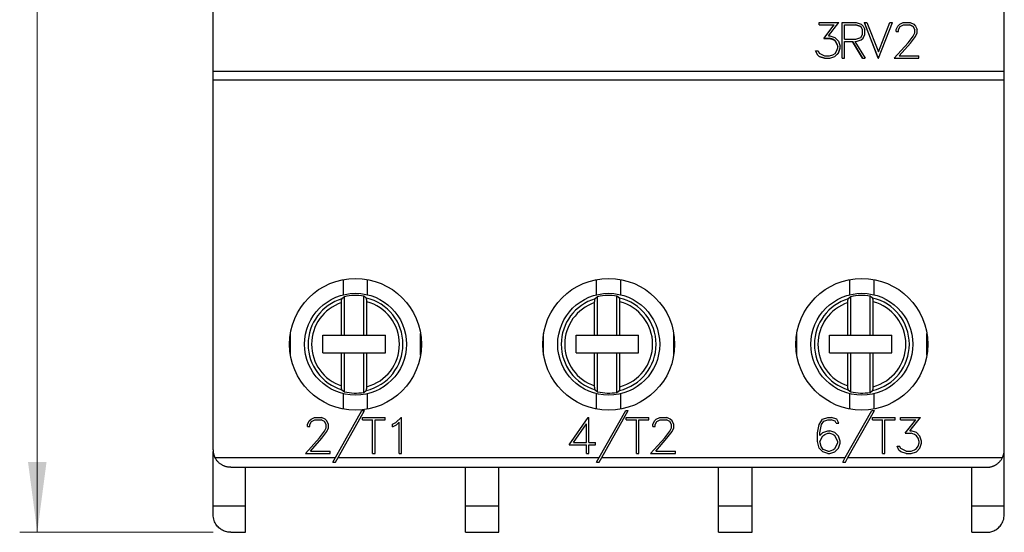
# Model space of a CAD drawing. Extents: x 0 to 420, y 0 to 594.
# Drawn here: x 108 to 164, y 268 to 297 of the extents above; entities that cross this region are included whole.
import ezdxf

# ---------------------------------------------------------------- set-up
doc = ezdxf.new("R2010")
doc.units = 0
doc.header["$LTSCALE"] = 10
doc.header["$MEASUREMENT"] = 0
doc.layers.add('10000_FRONT', color=7, linetype='CONTINUOUS')
doc.layers.add('10100_FRONT_DIM', color=7, linetype='CONTINUOUS')

msp = doc.modelspace()

# ---------------------------------------------------------------- linework, layer by layer
at = {"layer": '10000_FRONT', "color": 7, "linetype": 'CONTINUOUS', "lineweight": 25}
for p, q in [((119.049999, 272.700001), (119.049999, 360.299999)), ((164.049999, 272.700001), (164.049999, 348.549999)), ((153.516265, 297.005621), (154.647094, 297.005621)), ((153.516265, 296.869862), (153.516265, 297.005621)), ((153.516265, 296.877792), (154.377784, 296.877792)), ((153.516265, 296.869862), (154.377784, 296.869862)), ((153.782893, 296.108488), (154.377785, 296.869861)), ((154.044162, 296.247137), (154.647093, 297.005622)), ((154.044163, 296.255911), (154.64098, 297.005621)), ((154.377784, 296.869862), (154.377784, 296.877792)), ((154.827299, 297.005621), (155.61727, 297.005621)), ((154.827299, 294.971827), (154.827299, 297.005621)), ((154.964499, 296.877792), (155.61084, 296.877792)), ((154.964499, 296.869862), (154.964499, 296.877792)), ((154.964499, 296.869862), (155.61084, 296.869862)), ((154.964499, 296.055822), (154.964499, 296.869862)), ((155.610839, 296.869861), (155.885239, 296.776843)), ((155.885239, 296.784935), (155.61084, 296.877792)), ((155.61084, 296.869862), (155.61084, 296.877792)), ((155.617271, 297.005621), (155.912037, 296.907738)), ((155.912037, 296.907738), (156.016276, 296.808656)), ((156.016276, 296.808656), (156.113549, 296.610229)), ((156.087479, 297.005621), (156.230843, 297.005621)), ((156.087479, 297.005621), (156.873968, 294.971827)), ((156.873968, 294.980694), (156.090451, 297.005621)), ((156.230843, 297.00562), (156.888706, 295.334292)), ((156.888706, 295.334292), (157.547909, 297.005622)), ((156.903444, 294.971825), (157.689934, 297.005622)), ((156.903444, 294.980694), (157.686962, 297.005621)), ((157.547909, 297.005621), (157.689934, 297.005621)), ((157.901136, 296.611442), (157.998945, 296.810172)), ((157.998945, 296.810171), (158.100773, 296.90895)), ((158.100773, 296.908951), (158.30175, 297.005622)), ((158.131589, 296.77957), (158.312467, 296.86986)), ((158.13159, 296.787657), (158.312467, 296.877792)), ((158.30175, 297.005621), (158.697002, 297.005621)), ((158.312467, 296.877792), (158.684944, 296.877792)), ((158.312467, 296.869862), (158.312467, 296.877792)), ((158.312467, 296.869862), (158.684944, 296.869862)), ((158.867162, 296.787958), (158.684944, 296.877792)), ((158.684944, 296.869862), (158.684944, 296.877792)), ((158.684944, 296.869862), (158.867163, 296.779874)), ((158.697002, 297.005621), (158.896641, 296.907434)), ((158.896641, 296.907434), (158.998468, 296.80805)), ((158.998468, 296.80805), (159.097616, 296.60932)), ((154.044163, 296.247137), (154.044163, 296.255911)), ((154.044163, 296.247137), (154.117855, 296.247137)), ((154.117855, 296.247137), (154.41396, 296.149354)), ((155.976349, 296.608593), (155.885239, 296.784935)), ((155.885239, 296.776844), (155.885239, 296.784935)), ((155.88524, 296.776844), (155.976349, 296.600233)), ((155.88524, 296.148747), (155.976349, 296.32525)), ((155.976349, 296.325253), (155.976349, 296.608593)), ((156.016008, 296.125849), (156.113549, 296.323969)), ((156.016008, 296.116965), (156.113549, 296.315261)), ((156.113549, 296.31526), (156.113549, 296.610228)), ((157.901136, 296.48938), (157.901136, 296.611441)), ((157.901136, 296.497889), (158.040479, 296.497889)), ((157.901136, 296.48938), (158.040479, 296.48938)), ((158.040479, 296.609198), (158.13159, 296.787657)), ((158.040479, 296.600838), (158.131589, 296.779572)), ((158.040479, 296.48938), (158.040479, 296.609198)), ((158.13159, 296.77957), (158.13159, 296.787657)), ((158.864482, 296.23654), (158.956933, 296.422151)), ((158.956934, 296.609198), (158.867162, 296.787958)), ((158.867162, 296.779873), (158.867162, 296.787958)), ((158.867162, 296.779875), (158.956933, 296.600838)), ((158.956934, 296.42215), (158.956934, 296.609198)), ((158.998468, 296.222034), (159.097616, 296.416525)), ((158.998468, 296.213229), (159.097616, 296.407916)), ((159.097616, 296.407917), (159.097616, 296.60932)), ((153.782893, 296.108488), (154.112495, 296.108488)), ((153.78984, 296.11738), (154.112495, 296.11738)), ((154.296054, 296.055374), (154.112495, 296.11738)), ((154.112495, 296.108488), (154.112495, 296.11738)), ((154.112495, 296.108489), (154.296053, 296.046439)), ((154.296053, 296.046439), (154.424678, 295.962907)), ((154.424679, 295.971891), (154.296054, 296.055374)), ((154.296054, 296.046438), (154.296054, 296.055374)), ((154.41396, 296.149355), (154.614937, 295.951103)), ((154.510428, 295.843342), (154.424679, 295.971891)), ((154.424679, 295.962906), (154.424679, 295.971891)), ((154.424679, 295.962907), (154.510428, 295.834297)), ((154.573401, 295.661858), (154.510428, 295.843342)), ((154.510428, 295.834295), (154.510428, 295.843342)), ((154.510429, 295.834297), (154.573402, 295.652768)), ((154.614937, 295.951102), (154.712746, 295.658817)), ((154.964499, 296.055822), (155.61084, 296.055822)), ((154.964499, 295.929243), (155.407987, 295.929243)), ((154.964499, 294.971827), (154.964499, 295.929243)), ((154.964499, 295.920235), (155.407987, 295.920235)), ((155.982512, 294.980694), (155.407987, 295.929243)), ((155.407987, 295.920235), (155.407987, 295.929243)), ((155.407987, 295.920236), (155.982512, 294.971828)), ((155.556442, 295.929243), (155.616467, 295.929243)), ((155.556442, 295.920235), (155.556442, 295.929243)), ((155.556442, 295.920236), (156.130967, 294.971827)), ((155.556442, 295.920235), (155.616467, 295.920235)), ((155.61084, 296.055822), (155.88524, 296.148749)), ((155.616467, 295.929243), (155.911769, 296.026941)), ((155.616467, 295.920235), (155.911768, 296.017988)), ((155.616467, 295.920235), (155.616467, 295.929243)), ((155.911769, 296.026941), (156.016008, 296.125849)), ((155.911769, 296.017988), (156.016008, 296.116964)), ((155.911769, 296.017988), (155.911769, 296.026941)), ((156.016008, 296.116964), (156.016008, 296.125849)), ((157.77787, 294.971826), (158.579097, 295.860623)), ((158.068617, 295.116199), (158.707721, 295.839712)), ((158.068617, 295.107239), (158.707722, 295.830665)), ((158.579097, 295.860623), (158.864483, 296.23654)), ((158.707721, 295.839712), (158.998468, 296.222034)), ((158.707721, 295.830664), (158.998468, 296.213229)), ((158.707721, 295.830666), (158.707721, 295.839712)), ((158.998468, 296.21323), (158.998468, 296.222034)), ((153.311269, 295.391747), (153.455971, 295.391747)), ((153.311269, 295.391745), (153.423816, 295.168)), ((153.423815, 295.176998), (153.315834, 295.391747)), ((153.528323, 295.077183), (153.423815, 295.176998)), ((153.423815, 295.168001), (153.423815, 295.176998)), ((153.423815, 295.168001), (153.528323, 295.068245)), ((153.455971, 295.391746), (153.521624, 295.259304)), ((153.521624, 295.259306), (153.832468, 295.107239)), ((154.112496, 295.107239), (154.296054, 295.170722)), ((154.296054, 295.170722), (154.424679, 295.254166)), ((154.41396, 295.078392), (154.614937, 295.275301)), ((154.41396, 295.069454), (154.614937, 295.266259)), ((154.424679, 295.254165), (154.510428, 295.381161)), ((154.510428, 295.381161), (154.573401, 295.564137)), ((154.573401, 295.652767), (154.573401, 295.661858)), ((154.573401, 295.564137), (154.573401, 295.652767)), ((154.614936, 295.266259), (154.712745, 295.558389)), ((154.614937, 295.275301), (154.712745, 295.567488)), ((154.614937, 295.26626), (154.614937, 295.275301)), ((154.712745, 295.55839), (154.712745, 295.658817)), ((153.824428, 294.980694), (153.528323, 295.077183)), ((153.528323, 295.068245), (153.528323, 295.077183)), ((153.528323, 295.068245), (153.824428, 294.971827)), ((153.824428, 294.980694), (154.117855, 294.980694)), ((153.824428, 294.971827), (153.824428, 294.980694)), ((153.824428, 294.971827), (154.117855, 294.971827)), ((153.832468, 295.107239), (154.112495, 295.107239)), ((154.117854, 294.971827), (154.41396, 295.069454)), ((154.117855, 294.980694), (154.41396, 295.078392)), ((154.117855, 294.971827), (154.117855, 294.980694)), ((154.41396, 295.069454), (154.41396, 295.078392)), ((154.827299, 294.980694), (154.964499, 294.980694)), ((154.827299, 294.971827), (154.964499, 294.971827)), ((155.982512, 294.980694), (156.125596, 294.980694)), ((155.982512, 294.971827), (155.982512, 294.980694)), ((155.982512, 294.971827), (156.130967, 294.971827)), ((156.873968, 294.980694), (156.903444, 294.980694)), ((156.873968, 294.971827), (156.873968, 294.980694)), ((156.873968, 294.971827), (156.903444, 294.971827)), ((156.903444, 294.971827), (156.903444, 294.980694)), ((157.77787, 294.971827), (159.192745, 294.971827)), ((157.785864, 294.980694), (159.192745, 294.980694)), ((158.068617, 295.107239), (158.068617, 295.116199)), ((158.068617, 295.107239), (159.192745, 295.107239)), ((159.192745, 294.971827), (159.192745, 295.107239)), ((119.049999, 294.25), (164.049999, 294.25)), ((119.049999, 293.749916), (164.049999, 293.749916)), ((126.459742, 281.516655), (126.459742, 282.385925)), ((127.840256, 281.516655), (127.840256, 282.385925)), ((140.859743, 281.516655), (140.859743, 282.385925)), ((142.240255, 281.516655), (142.240255, 282.385925)), ((155.259742, 281.516655), (155.259742, 282.385925)), ((156.640256, 281.516655), (156.640256, 282.385925)), ((126.350621, 281.109306), (126.351075, 281.12302)), ((126.351075, 281.12302), (126.351639, 281.136318)), ((126.351639, 281.136318), (126.352301, 281.148911)), ((126.352301, 281.148911), (126.353084, 281.161018)), ((126.353084, 281.161018), (126.35402, 281.173252)), ((126.35402, 281.173252), (126.355085, 281.185379)), ((126.355085, 281.185379), (126.356257, 281.197144)), ((126.356257, 281.197144), (126.357512, 281.208302)), ((126.357512, 281.208302), (126.358826, 281.218601)), ((126.358826, 281.218601), (126.360211, 281.228043)), ((126.360211, 281.228043), (126.361748, 281.237209)), ((126.361748, 281.237209), (126.36341, 281.245968)), ((126.36341, 281.245968), (126.365156, 281.254131)), ((126.365156, 281.254131), (126.366951, 281.261509)), ((126.366951, 281.261509), (126.368755, 281.26791)), ((126.368755, 281.26791), (126.370578, 281.273296)), ((126.370578, 281.273296), (126.37253, 281.278004)), ((126.37253, 281.278004), (126.374575, 281.281986)), ((126.374575, 281.281986), (126.376664, 281.285152)), ((126.376664, 281.285152), (126.378747, 281.287411)), ((126.52, 281.403285), (126.378745, 281.287502)), ((126.519999, 279.215), (126.519999, 281.403286)), ((127.761254, 281.329899), (127.619998, 281.435645)), ((127.619999, 279.215), (127.619999, 281.435646)), ((127.763746, 281.32719), (127.761252, 281.329807)), ((127.766239, 281.323318), (127.763746, 281.32719)), ((127.768645, 281.318325), (127.766239, 281.323318)), ((127.770881, 281.312355), (127.768645, 281.318325)), ((127.773047, 281.305058), (127.770881, 281.312355)), ((127.775203, 281.296352), (127.773047, 281.305058)), ((127.777282, 281.286556), (127.775203, 281.296352)), ((127.77922, 281.275982), (127.777282, 281.286556)), ((127.780949, 281.26495), (127.77922, 281.275982)), ((127.782543, 281.252895), (127.780949, 281.26495)), ((127.78405, 281.239574), (127.782543, 281.252895)), ((127.78543, 281.225433), (127.78405, 281.239574)), ((127.786637, 281.210911), (127.78543, 281.225433)), ((127.787632, 281.196445), (127.786637, 281.210911)), ((127.788437, 281.181458), (127.787632, 281.196445)), ((127.789092, 281.16547), (127.788437, 281.181458)), ((127.789581, 281.149002), (127.789092, 281.16547)), ((127.789889, 281.132568), (127.789581, 281.149002)), ((127.789999, 281.116692), (127.789889, 281.132568)), ((140.750621, 281.109306), (140.751075, 281.12302)), ((140.751075, 281.12302), (140.751638, 281.136318)), ((140.751638, 281.136318), (140.752301, 281.148911)), ((140.752301, 281.148911), (140.753084, 281.161018)), ((140.753084, 281.161018), (140.75402, 281.173252)), ((140.75402, 281.173252), (140.755085, 281.185379)), ((140.755085, 281.185379), (140.756257, 281.197144)), ((140.756257, 281.197144), (140.757512, 281.208302)), ((140.757512, 281.208302), (140.758826, 281.218601)), ((140.758826, 281.218601), (140.760211, 281.228043)), ((140.760211, 281.228043), (140.761749, 281.237209)), ((140.761749, 281.237209), (140.76341, 281.245968)), ((140.76341, 281.245968), (140.765156, 281.254131)), ((140.765156, 281.254131), (140.76695, 281.261509)), ((140.76695, 281.261509), (140.768755, 281.26791)), ((140.768755, 281.26791), (140.770578, 281.273296)), ((140.770578, 281.273296), (140.77253, 281.278004)), ((140.77253, 281.278004), (140.774575, 281.281986)), ((140.774575, 281.281986), (140.776664, 281.285152)), ((140.776664, 281.285152), (140.778746, 281.287411)), ((140.92, 281.403285), (140.778745, 281.287502)), ((140.919999, 279.215), (140.919999, 281.403286)), ((142.161254, 281.329899), (142.019998, 281.435645)), ((142.019999, 279.215), (142.019999, 281.435646)), ((142.163746, 281.32719), (142.161252, 281.329807)), ((142.166238, 281.323318), (142.163746, 281.32719)), ((142.168645, 281.318325), (142.166238, 281.323318)), ((142.170882, 281.312355), (142.168645, 281.318325)), ((142.173047, 281.305058), (142.170882, 281.312355)), ((142.175203, 281.296352), (142.173047, 281.305058)), ((142.177283, 281.286556), (142.175203, 281.296352)), ((142.17922, 281.275982), (142.177283, 281.286556)), ((142.18095, 281.26495), (142.17922, 281.275982)), ((142.182543, 281.252895), (142.18095, 281.26495)), ((142.18405, 281.239574), (142.182543, 281.252895)), ((142.185429, 281.225433), (142.18405, 281.239574)), ((142.186638, 281.210911), (142.185429, 281.225433)), ((142.187631, 281.196445), (142.186638, 281.210911)), ((142.188436, 281.181458), (142.187631, 281.196445)), ((142.189092, 281.16547), (142.188436, 281.181458)), ((142.189581, 281.149002), (142.189092, 281.16547)), ((142.189889, 281.132568), (142.189581, 281.149002)), ((142.189999, 281.116692), (142.189889, 281.132568)), ((155.150621, 281.109306), (155.151075, 281.12302)), ((155.151075, 281.12302), (155.151638, 281.136318)), ((155.151638, 281.136318), (155.152302, 281.148911)), ((155.152302, 281.148911), (155.153085, 281.161018)), ((155.153085, 281.161018), (155.15402, 281.173252)), ((155.15402, 281.173252), (155.155085, 281.185379)), ((155.155085, 281.185379), (155.156257, 281.197144)), ((155.156257, 281.197144), (155.157512, 281.208302)), ((155.157512, 281.208302), (155.158826, 281.218601)), ((155.158826, 281.218601), (155.160211, 281.228043)), ((155.160211, 281.228043), (155.161749, 281.237209)), ((155.161749, 281.237209), (155.16341, 281.245968)), ((155.16341, 281.245968), (155.165156, 281.254131)), ((155.165156, 281.254131), (155.16695, 281.261509)), ((155.16695, 281.261509), (155.168755, 281.26791)), ((155.168755, 281.26791), (155.170578, 281.273296)), ((155.170578, 281.273296), (155.17253, 281.278004)), ((155.17253, 281.278004), (155.174575, 281.281986)), ((155.174575, 281.281986), (155.176664, 281.285152)), ((155.176664, 281.285152), (155.178746, 281.287411)), ((155.32, 281.403285), (155.178744, 281.287502)), ((155.319999, 279.215), (155.319999, 281.403286)), ((156.561254, 281.329899), (156.419998, 281.435645)), ((156.419999, 279.215), (156.419999, 281.435646)), ((156.563746, 281.32719), (156.561251, 281.329807)), ((156.566238, 281.323318), (156.563746, 281.32719)), ((156.568644, 281.318325), (156.566238, 281.323318)), ((156.570882, 281.312355), (156.568644, 281.318325)), ((156.573047, 281.305058), (156.570882, 281.312355)), ((156.575203, 281.296352), (156.573047, 281.305058)), ((156.577283, 281.286556), (156.575203, 281.296352)), ((156.579221, 281.275982), (156.577283, 281.286556)), ((156.58095, 281.26495), (156.579221, 281.275982)), ((156.582542, 281.252895), (156.58095, 281.26495)), ((156.58405, 281.239574), (156.582542, 281.252895)), ((156.58543, 281.225433), (156.58405, 281.239574)), ((156.586637, 281.210911), (156.58543, 281.225433)), ((156.587631, 281.196445), (156.586637, 281.210911)), ((156.588436, 281.181458), (156.587631, 281.196445)), ((156.589092, 281.16547), (156.588436, 281.181458)), ((156.589581, 281.149002), (156.589092, 281.16547)), ((156.589889, 281.132568), (156.589581, 281.149002)), ((156.589999, 281.116692), (156.589889, 281.132568)), ((126.349999, 281.068542), (126.350074, 281.081779)), ((126.349999, 279.215), (126.349999, 281.068542)), ((126.350074, 281.081779), (126.350284, 281.095463)), ((126.350284, 281.095463), (126.350621, 281.109306)), ((127.789999, 279.215), (127.789999, 281.116692)), ((140.749999, 281.068542), (140.750074, 281.081779)), ((140.749999, 279.215), (140.749999, 281.068542)), ((140.750074, 281.081779), (140.750284, 281.095463)), ((140.750284, 281.095463), (140.750621, 281.109306)), ((142.189999, 279.215), (142.189999, 281.116692)), ((155.149999, 281.068542), (155.150074, 281.081779)), ((155.149999, 279.215), (155.149999, 281.068542)), ((155.150074, 281.081779), (155.150285, 281.095463)), ((155.150285, 281.095463), (155.150621, 281.109306)), ((156.589999, 279.215), (156.589999, 281.116692)), ((123.449999, 278.089672), (123.449999, 279.310329)), ((125.299999, 279.215), (128.849999, 279.215)), ((125.299999, 278.215), (125.299999, 279.215)), ((128.849999, 278.215), (128.849999, 279.215)), ((130.849999, 278.089672), (130.849999, 279.310329)), ((137.849999, 278.089672), (137.849999, 279.310329)), ((139.699999, 279.215), (140.749999, 279.215)), ((139.699999, 278.215), (139.699999, 279.215)), ((140.749999, 279.215), (140.919999, 279.215)), ((140.919999, 279.215), (142.019999, 279.215)), ((142.019999, 279.215), (142.189999, 279.215)), ((142.189999, 279.215), (143.249999, 279.215)), ((143.249999, 278.215), (143.249999, 279.215)), ((145.249999, 278.089672), (145.249999, 279.310329)), ((152.249999, 278.089672), (152.249999, 279.310329)), ((154.099999, 279.215), (155.149999, 279.215)), ((154.099999, 278.215), (154.099999, 279.215)), ((155.149999, 279.215), (155.319999, 279.215)), ((155.319999, 279.215), (156.419999, 279.215)), ((156.419999, 279.215), (156.589999, 279.215)), ((156.589999, 279.215), (157.649999, 279.215)), ((157.649999, 278.215), (157.649999, 279.215)), ((159.649999, 278.089672), (159.649999, 279.310329)), ((125.299999, 278.215), (128.849999, 278.215)), ((126.349999, 276.331455), (126.349999, 278.215)), ((126.519999, 275.996716), (126.519999, 278.215)), ((127.619999, 275.964355), (127.619999, 278.215)), ((127.789999, 276.28331), (127.789999, 278.215)), ((139.699999, 278.215), (140.749999, 278.215)), ((140.749999, 278.215), (140.919999, 278.215)), ((140.749999, 276.331455), (140.749999, 278.215)), ((140.919999, 278.215), (142.019999, 278.215)), ((140.919999, 275.996716), (140.919999, 278.215)), ((142.019999, 278.215), (142.189999, 278.215)), ((142.019999, 275.964355), (142.019999, 278.215)), ((142.189999, 278.215), (143.249999, 278.215)), ((142.189999, 276.28331), (142.189999, 278.215)), ((154.099999, 278.215), (155.149999, 278.215)), ((155.149999, 278.215), (155.319999, 278.215)), ((155.149999, 276.331455), (155.149999, 278.215)), ((155.319999, 278.215), (156.419999, 278.215)), ((155.319999, 275.996716), (155.319999, 278.215)), ((156.419999, 278.215), (156.589999, 278.215)), ((156.419999, 275.964355), (156.419999, 278.215)), ((156.589999, 278.215), (157.649999, 278.215)), ((156.589999, 276.28331), (156.589999, 278.215)), ((126.350107, 276.315369), (126.349999, 276.331455)), ((126.350411, 276.29871), (126.350107, 276.315369)), ((126.350895, 276.281998), (126.350411, 276.29871)), ((126.351542, 276.265743), (126.350895, 276.281998)), ((126.352339, 276.25045), (126.351542, 276.265743)), ((126.353316, 276.235767), (126.352339, 276.25045)), ((126.35451, 276.220974), (126.353316, 276.235767)), ((126.355878, 276.206516), (126.35451, 276.220974)), ((126.357377, 276.192837), (126.355878, 276.206516)), ((126.358967, 276.180374), (126.357377, 276.192837)), ((126.360681, 276.169029), (126.358967, 276.180374)), ((126.36261, 276.158119), (126.360681, 276.169029)), ((126.364691, 276.147949), (126.36261, 276.158119)), ((126.366855, 276.138859), (126.364691, 276.147949)), ((126.369038, 276.13118), (126.366855, 276.138859)), ((126.371283, 276.124889), (126.369038, 276.13118)), ((126.373706, 276.119595), (126.371283, 276.124889)), ((126.376222, 276.115444), (126.373706, 276.119595)), ((126.378747, 276.112591), (126.376222, 276.115444)), ((126.378744, 276.112499), (126.519999, 275.996716)), ((127.767405, 276.078941), (127.769347, 276.083393)), ((127.769347, 276.083393), (127.771163, 276.088505)), ((127.771163, 276.088505), (127.772953, 276.094593)), ((127.772953, 276.094593), (127.774739, 276.10165)), ((127.774739, 276.10165), (127.776482, 276.109501)), ((127.776482, 276.109501), (127.778147, 276.117966)), ((127.778147, 276.117966), (127.779694, 276.126862)), ((127.779694, 276.126862), (127.78109, 276.136036)), ((127.78109, 276.136036), (127.782407, 276.146)), ((127.782407, 276.146), (127.783667, 276.156853)), ((127.783667, 276.156853), (127.784848, 276.168346)), ((127.784848, 276.168346), (127.785925, 276.180229)), ((127.785925, 276.180229), (127.786874, 276.192253)), ((127.786874, 276.192253), (127.787669, 276.204178)), ((127.787669, 276.204178), (127.788339, 276.216518)), ((127.788339, 276.216518), (127.788909, 276.229588)), ((127.788909, 276.229588), (127.789369, 276.243095)), ((127.789369, 276.243095), (127.78971, 276.256744)), ((127.78971, 276.256744), (127.789923, 276.270248)), ((127.789923, 276.270248), (127.789999, 276.28331)), ((140.750107, 276.315369), (140.749999, 276.331455)), ((140.750411, 276.29871), (140.750107, 276.315369)), ((140.750895, 276.281998), (140.750411, 276.29871)), ((140.751542, 276.265743), (140.750895, 276.281998)), ((140.752339, 276.25045), (140.751542, 276.265743)), ((140.753316, 276.235767), (140.752339, 276.25045)), ((140.75451, 276.220974), (140.753316, 276.235767)), ((140.755877, 276.206516), (140.75451, 276.220974)), ((140.757377, 276.192837), (140.755877, 276.206516)), ((140.758967, 276.180374), (140.757377, 276.192837)), ((140.760681, 276.169029), (140.758967, 276.180374)), ((140.76261, 276.158119), (140.760681, 276.169029)), ((140.76469, 276.147949), (140.76261, 276.158119)), ((140.766855, 276.138859), (140.76469, 276.147949)), ((140.769038, 276.13118), (140.766855, 276.138859)), ((140.771283, 276.124889), (140.769038, 276.13118)), ((140.773706, 276.119595), (140.771283, 276.124889)), ((140.776223, 276.115444), (140.773706, 276.119595)), ((140.778746, 276.112591), (140.776223, 276.115444)), ((140.778744, 276.112499), (140.919999, 275.996716)), ((142.167405, 276.078941), (142.169347, 276.083393)), ((142.169347, 276.083393), (142.171162, 276.088505)), ((142.171162, 276.088505), (142.172953, 276.094593)), ((142.172953, 276.094593), (142.174739, 276.10165)), ((142.174739, 276.10165), (142.176482, 276.109501)), ((142.176482, 276.109501), (142.178147, 276.117966)), ((142.178147, 276.117966), (142.179694, 276.126862)), ((142.179694, 276.126862), (142.181091, 276.136036)), ((142.181091, 276.136036), (142.182407, 276.146)), ((142.182407, 276.146), (142.183667, 276.156853)), ((142.183667, 276.156853), (142.184848, 276.168346)), ((142.184848, 276.168346), (142.185925, 276.180229)), ((142.185925, 276.180229), (142.186873, 276.192253)), ((142.186873, 276.192253), (142.187669, 276.204178)), ((142.187669, 276.204178), (142.188339, 276.216518)), ((142.188339, 276.216518), (142.188909, 276.229588)), ((142.188909, 276.229588), (142.189369, 276.243095)), ((142.189369, 276.243095), (142.18971, 276.256744)), ((142.18971, 276.256744), (142.189923, 276.270248)), ((142.189923, 276.270248), (142.189999, 276.28331)), ((155.150107, 276.315369), (155.149999, 276.331455)), ((155.150411, 276.29871), (155.150107, 276.315369)), ((155.150895, 276.281998), (155.150411, 276.29871)), ((155.151542, 276.265743), (155.150895, 276.281998)), ((155.152339, 276.25045), (155.151542, 276.265743)), ((155.153316, 276.235767), (155.152339, 276.25045)), ((155.154509, 276.220974), (155.153316, 276.235767)), ((155.155877, 276.206516), (155.154509, 276.220974)), ((155.157377, 276.192837), (155.155877, 276.206516)), ((155.158967, 276.180374), (155.157377, 276.192837)), ((155.160681, 276.169029), (155.158967, 276.180374)), ((155.16261, 276.158119), (155.160681, 276.169029)), ((155.164691, 276.147949), (155.16261, 276.158119)), ((155.166856, 276.138859), (155.164691, 276.147949)), ((155.169039, 276.13118), (155.166856, 276.138859)), ((155.171283, 276.124889), (155.169039, 276.13118)), ((155.173706, 276.119595), (155.171283, 276.124889)), ((155.176223, 276.115444), (155.173706, 276.119595)), ((155.178746, 276.112591), (155.176223, 276.115444)), ((155.178743, 276.112499), (155.319999, 275.996715)), ((156.567405, 276.078941), (156.569347, 276.083393)), ((156.569347, 276.083393), (156.571162, 276.088505)), ((156.571162, 276.088505), (156.572953, 276.094593)), ((156.572953, 276.094593), (156.574738, 276.10165)), ((156.574738, 276.10165), (156.576483, 276.109501)), ((156.576483, 276.109501), (156.578147, 276.117966)), ((156.578147, 276.117966), (156.579694, 276.126862)), ((156.579694, 276.126862), (156.581091, 276.136036)), ((156.581091, 276.136036), (156.582407, 276.146)), ((156.582407, 276.146), (156.583668, 276.156853)), ((156.583668, 276.156853), (156.584848, 276.168346)), ((156.584848, 276.168346), (156.585925, 276.180229)), ((156.585925, 276.180229), (156.586873, 276.192253)), ((156.586873, 276.192253), (156.587669, 276.204178)), ((156.587669, 276.204178), (156.58834, 276.216518)), ((156.58834, 276.216518), (156.588909, 276.229588)), ((156.588909, 276.229588), (156.589369, 276.243095)), ((156.589369, 276.243095), (156.58971, 276.256744)), ((156.58971, 276.256744), (156.589923, 276.270248)), ((156.589923, 276.270248), (156.589999, 276.28331)), ((126.459742, 275.014076), (126.459742, 275.883347)), ((127.619999, 275.964355), (127.761255, 276.070102)), ((127.761252, 276.070194), (127.76331, 276.072258)), ((127.76331, 276.072258), (127.765377, 276.075203)), ((127.765377, 276.075203), (127.767405, 276.078941)), ((127.840256, 275.014076), (127.840256, 275.883347)), ((140.859743, 275.014076), (140.859743, 275.883347)), ((142.019999, 275.964356), (142.161255, 276.070102)), ((142.161252, 276.070194), (142.16331, 276.072258)), ((142.16331, 276.072258), (142.165377, 276.075203)), ((142.165377, 276.075203), (142.167405, 276.078941)), ((142.240255, 275.014076), (142.240255, 275.883347)), ((155.259742, 275.014076), (155.259742, 275.883347)), ((156.419999, 275.964356), (156.561255, 276.070102)), ((156.561251, 276.070194), (156.56331, 276.072258)), ((156.56331, 276.072258), (156.565377, 276.075203)), ((156.565377, 276.075203), (156.567405, 276.078941)), ((156.640256, 275.014076), (156.640256, 275.883347)), ((124.518944, 274.344669), (124.620773, 274.444508)), ((124.620773, 274.444508), (124.821748, 274.542198)), ((124.651588, 274.313736), (124.832468, 274.404999)), ((124.821748, 274.542198), (125.217003, 274.542198)), ((124.832468, 274.404999), (125.204944, 274.404999)), ((125.387163, 274.314045), (125.204944, 274.404999)), ((125.416639, 274.442974), (125.217003, 274.542198)), ((125.518469, 274.342525), (125.416639, 274.442974)), ((126.006555, 272.25), (127.517175, 274.9342)), ((126.155092, 272.25), (127.664558, 274.9342)), ((127.517175, 274.9342), (127.664558, 274.9342)), ((127.549266, 274.542198), (128.838732, 274.542198)), ((127.549266, 274.404999), (127.549266, 274.542198)), ((127.549266, 274.404999), (128.125399, 274.404999)), ((128.125399, 272.4842), (128.125399, 274.404999)), ((128.262599, 274.404999), (128.838732, 274.404999)), ((128.262599, 272.4842), (128.262599, 274.404999)), ((128.838732, 274.404999), (128.838732, 274.542198)), ((129.44649, 274.251877), (129.738309, 274.542198)), ((129.738309, 274.542198), (129.767249, 274.542198)), ((129.767249, 272.4842), (129.767249, 274.542198)), ((139.300014, 272.974201), (140.389039, 274.542198)), ((140.389039, 274.542198), (140.421999, 274.542198)), ((140.421999, 273.111401), (140.421999, 274.542198)), ((141.006555, 272.25), (142.517175, 274.9342)), ((141.155092, 272.25), (142.664558, 274.9342)), ((142.517175, 274.9342), (142.664558, 274.9342)), ((142.549266, 274.542198), (143.838732, 274.542198)), ((142.549266, 274.404999), (142.549266, 274.542198)), ((142.549266, 274.404999), (143.125399, 274.404999)), ((143.125399, 272.4842), (143.125399, 274.404999)), ((143.262599, 274.404999), (143.838732, 274.404999)), ((143.262599, 272.4842), (143.262599, 274.404999)), ((143.838732, 274.404999), (143.838732, 274.542198)), ((144.155744, 274.344669), (144.257573, 274.444508)), ((144.257573, 274.444508), (144.458549, 274.542198)), ((144.288389, 274.313736), (144.469268, 274.404999)), ((144.458549, 274.542198), (144.853803, 274.542198)), ((144.469268, 274.404999), (144.841744, 274.404999)), ((145.023963, 274.314045), (144.841744, 274.404999)), ((145.05344, 274.442974), (144.853803, 274.542198)), ((145.155268, 274.342525), (145.05344, 274.442974)), ((153.516265, 274.144688), (153.717241, 274.443283)), ((153.717241, 274.443283), (154.016026, 274.542198)), ((153.785573, 274.32262), (154.021386, 274.403164)), ((154.016026, 274.542198), (154.214323, 274.542198)), ((154.021386, 274.403164), (154.207624, 274.403164)), ((154.424679, 274.328133), (154.207624, 274.403164)), ((154.515788, 274.443283), (154.214323, 274.542198)), ((154.631015, 274.210224), (154.515788, 274.443283)), ((155.006555, 272.25), (156.517175, 274.9342)), ((155.155092, 272.25), (156.664558, 274.9342)), ((156.517175, 274.9342), (156.664558, 274.9342)), ((156.549266, 274.542198), (157.838732, 274.542198)), ((156.549266, 274.404999), (156.549266, 274.542198)), ((156.549266, 274.404999), (157.125399, 274.404999)), ((157.125399, 272.4842), (157.125399, 274.404999)), ((157.262599, 274.404999), (157.838732, 274.404999)), ((157.262599, 272.4842), (157.262599, 274.404999)), ((157.838732, 274.404999), (157.838732, 274.542198)), ((158.153064, 274.542198), (159.283893, 274.542198)), ((158.153064, 274.404999), (158.153064, 274.542198)), ((158.153064, 274.404999), (159.014583, 274.404999)), ((158.419693, 273.635086), (159.014583, 274.404999)), ((158.680963, 273.775349), (159.283893, 274.542198)), ((124.421135, 274.143768), (124.518944, 274.344669)), ((124.421135, 274.020351), (124.421135, 274.143768)), ((124.421135, 274.020351), (124.56048, 274.020351)), ((124.56048, 274.133049), (124.651588, 274.313736)), ((124.56048, 274.020351), (124.56048, 274.133049)), ((125.384483, 273.764633), (125.476932, 273.952362)), ((125.476932, 274.133049), (125.387163, 274.314045)), ((125.476932, 273.952362), (125.476932, 274.133049)), ((125.617616, 274.141624), (125.518469, 274.342525)), ((125.518469, 273.741051), (125.617616, 273.937969)), ((125.617616, 273.937969), (125.617616, 274.141624)), ((129.245514, 274.1502), (129.44649, 274.251877)), ((129.245514, 274.00565), (129.245514, 274.1502)), ((129.245514, 274.00565), (129.473287, 274.118046)), ((129.473287, 274.118046), (129.630049, 274.27607)), ((129.630049, 272.4842), (129.630049, 274.27607)), ((139.549225, 273.111401), (140.284799, 274.1698)), ((140.284799, 273.111401), (140.284799, 274.1698)), ((144.057935, 274.143768), (144.155744, 274.344669)), ((144.057935, 274.020351), (144.057935, 274.143768)), ((144.057935, 274.020351), (144.19728, 274.020351)), ((144.19728, 274.133049), (144.288389, 274.313736)), ((144.19728, 274.020351), (144.19728, 274.133049)), ((145.021283, 273.764633), (145.113733, 273.952362)), ((145.113733, 274.133049), (145.023963, 274.314045)), ((145.113733, 273.952362), (145.113733, 274.133049)), ((145.254416, 274.141624), (145.155268, 274.342525)), ((145.155268, 273.741051), (145.254416, 273.937969)), ((145.254416, 273.937969), (145.254416, 274.141624)), ((153.421136, 273.660507), (153.516265, 274.144688)), ((153.56048, 273.65377), (153.656948, 274.128761)), ((153.656948, 274.128761), (153.785573, 274.32262)), ((154.484972, 274.210224), (154.424679, 274.328133)), ((154.484972, 274.210224), (154.631015, 274.210224)), ((124.29787, 272.4842), (125.099096, 273.38427)), ((124.588615, 272.621399), (125.227722, 273.353951)), ((125.099096, 273.38427), (125.384483, 273.764633)), ((125.227722, 273.353951), (125.518469, 273.741051)), ((143.93467, 272.4842), (144.735897, 273.38427)), ((144.225416, 272.621399), (144.864522, 273.353951)), ((144.735897, 273.38427), (145.021283, 273.764633)), ((144.864522, 273.353951), (145.155268, 273.741051)), ((153.421136, 273.174793), (153.421136, 273.660507)), ((153.56048, 273.517181), (153.719921, 273.67643)), ((153.56048, 273.517181), (153.56048, 273.65377)), ((153.56048, 273.175713), (153.722601, 273.499725)), ((153.719921, 273.67643), (154.016026, 273.775349)), ((153.722601, 273.499725), (153.837827, 273.573532)), ((153.837827, 273.573532), (154.021386, 273.63662)), ((154.016026, 273.775349), (154.117855, 273.775349)), ((154.021386, 273.63662), (154.112495, 273.63662)), ((154.296054, 273.573532), (154.112495, 273.63662)), ((154.41396, 273.67643), (154.117855, 273.775349)), ((154.41128, 273.499725), (154.296054, 273.573532)), ((154.573401, 273.172958), (154.41128, 273.499725)), ((154.614937, 273.475838), (154.41396, 273.67643)), ((154.712745, 273.18), (154.614937, 273.475838)), ((158.419693, 273.635086), (158.749296, 273.635086)), ((158.680963, 273.775349), (158.754654, 273.775349)), ((158.932853, 273.572308), (158.749296, 273.635086)), ((159.05076, 273.67643), (158.754654, 273.775349)), ((159.061479, 273.487782), (158.932853, 273.572308)), ((159.251737, 273.475838), (159.05076, 273.67643)), ((159.147228, 273.357624), (159.061479, 273.487782)), ((159.210201, 273.173874), (159.147228, 273.357624)), ((159.349546, 273.18), (159.251737, 273.475838)), ((139.300014, 272.974201), (140.284799, 272.974201)), ((139.549225, 273.111401), (140.284799, 273.111401)), ((140.284799, 272.4842), (140.284799, 272.974201)), ((140.421999, 273.111401), (140.806534, 273.111401)), ((140.421999, 272.974201), (140.806534, 272.974201)), ((140.421999, 272.4842), (140.421999, 272.974201)), ((140.806534, 272.974201), (140.806534, 273.111401)), ((153.518945, 272.782486), (153.421136, 273.174793)), ((153.719921, 272.583118), (153.518945, 272.782486)), ((153.63417, 272.87957), (153.56048, 273.175713)), ((153.744037, 272.717258), (153.63417, 272.87957)), ((154.296054, 272.687855), (154.41128, 272.761662)), ((154.41128, 272.761662), (154.573401, 273.088432)), ((154.41396, 272.583118), (154.614937, 272.782486)), ((154.573401, 273.088432), (154.573401, 273.172958)), ((154.614937, 272.782486), (154.712745, 273.078323)), ((154.712745, 273.078323), (154.712745, 273.18)), ((158.060615, 272.682957), (157.948068, 272.90958)), ((157.948068, 272.90958), (158.092771, 272.90958)), ((158.158424, 272.775444), (158.092771, 272.90958)), ((158.469269, 272.621399), (158.158424, 272.775444)), ((158.932853, 272.685711), (159.061479, 272.770237)), ((159.05076, 272.583118), (159.251737, 272.782486)), ((159.061479, 272.770237), (159.147228, 272.898861)), ((159.147228, 272.898861), (159.210201, 273.084145)), ((159.210201, 273.084145), (159.210201, 273.173874)), ((159.251737, 272.782486), (159.349546, 273.078323)), ((159.349546, 273.078323), (159.349546, 273.18)), ((119.054998, 269.5), (119.054998, 272.600124)), ((119.156971, 272.25), (126.006555, 272.25)), ((119.176708, 272.21291), (119.157058, 272.250034)), ((119.198059, 272.176369), (119.176708, 272.21291)), ((119.220985, 272.140816), (119.198059, 272.176369)), ((124.29787, 272.4842), (125.712745, 272.4842)), ((124.588615, 272.621399), (125.712745, 272.621399)), ((125.712745, 272.4842), (125.712745, 272.621399)), ((125.861705, 271.992619), (126.006555, 272.25)), ((126.010352, 271.992619), (126.155092, 272.25)), ((126.155092, 272.25), (141.006555, 272.25)), ((128.125399, 272.4842), (128.262599, 272.4842)), ((129.630049, 272.4842), (129.767249, 272.4842)), ((140.284799, 272.4842), (140.421999, 272.4842)), ((140.861704, 271.992619), (141.006555, 272.25)), ((141.010352, 271.992619), (141.155092, 272.25)), ((141.155092, 272.25), (155.006555, 272.25)), ((143.125399, 272.4842), (143.262599, 272.4842)), ((143.93467, 272.4842), (145.349545, 272.4842)), ((144.225416, 272.621399), (145.349545, 272.621399)), ((145.349545, 272.4842), (145.349545, 272.621399)), ((154.016026, 272.4842), (153.719921, 272.583118)), ((154.021386, 272.623543), (153.744037, 272.717258)), ((154.016026, 272.4842), (154.117855, 272.4842)), ((154.021386, 272.623543), (154.112495, 272.623543)), ((154.112495, 272.623543), (154.296054, 272.687855)), ((154.117855, 272.4842), (154.41396, 272.583118)), ((154.861705, 271.992619), (155.006555, 272.25)), ((155.010352, 271.992619), (155.155092, 272.25)), ((155.155092, 272.25), (163.943027, 272.25)), ((157.125399, 272.4842), (157.262599, 272.4842)), ((158.165123, 272.581894), (158.060615, 272.682957)), ((158.461229, 272.4842), (158.165123, 272.581894)), ((158.461229, 272.4842), (158.754654, 272.4842)), ((158.469269, 272.621399), (158.749296, 272.621399)), ((158.749296, 272.621399), (158.932853, 272.685711)), ((158.754654, 272.4842), (159.05076, 272.583118)), ((163.887039, 272.152874), (163.906965, 272.184647)), ((163.906965, 272.184647), (163.925623, 272.217129)), ((163.925623, 272.217129), (163.94294, 272.250034)), ((164.045, 269.5), (164.045, 272.600124)), ((119.245222, 272.106548), (119.220985, 272.140816)), ((119.270439, 272.073811), (119.245222, 272.106548)), ((119.296301, 272.042854), (119.270439, 272.073811)), ((119.322473, 272.013924), (119.296301, 272.042854)), ((119.3489, 271.986938), (119.322473, 272.013924)), ((119.375999, 271.961281), (119.3489, 271.986938)), ((119.40373, 271.93692), (119.375999, 271.961281)), ((119.432035, 271.913837), (119.40373, 271.93692)), ((119.460855, 271.892029), (119.432035, 271.913837)), ((119.490127, 271.871487), (119.460855, 271.892029)), ((119.519792, 271.852196), (119.490127, 271.871487)), ((119.549793, 271.834152), (119.519792, 271.852196)), ((119.580066, 271.817341), (119.549793, 271.834152)), ((119.610555, 271.801754), (119.580066, 271.817341)), ((119.641199, 271.787384), (119.610555, 271.801754)), ((119.671938, 271.77422), (119.641199, 271.787384)), ((119.702696, 271.762245), (119.671938, 271.77422)), ((119.733423, 271.751423), (119.702696, 271.762245)), ((119.764105, 271.741726), (119.733423, 271.751423)), ((119.794733, 271.73312), (119.764105, 271.741726)), ((119.825296, 271.725571), (119.794733, 271.73312)), ((119.855781, 271.71904), (119.825296, 271.725571)), ((119.886142, 271.713509), (119.855781, 271.71904)), ((119.916557, 271.708935), (119.886142, 271.713509)), ((119.947401, 271.705276), (119.916557, 271.708935)), ((119.979122, 271.702515), (119.947401, 271.705276)), ((120.012769, 271.700691), (119.979122, 271.702515)), ((120.049999, 271.700001), (120.012769, 271.700691)), ((120.049999, 271.700001), (163.049999, 271.700001)), ((120.899999, 269.5), (120.899999, 271.700001)), ((121.349998, 271.700001), (121.349998, 271.700016)), ((125.149999, 271.700001), (125.149999, 271.700012)), ((125.861705, 271.992619), (126.010352, 271.992619)), ((129.149999, 271.700001), (129.149999, 271.700012)), ((131.297999, 271.700001), (131.297999, 271.700024)), ((132.949999, 271.700001), (132.949999, 271.700016)), ((133.399999, 268), (133.399999, 271.700001)), ((135.299999, 269.5), (135.299999, 271.700001)), ((135.749999, 271.700001), (135.749999, 271.700016)), ((139.549999, 271.700001), (139.549999, 271.700012)), ((140.861704, 271.992619), (141.010352, 271.992619)), ((143.549999, 271.700001), (143.549999, 271.700012)), ((147.349999, 271.700001), (147.349999, 271.700016)), ((147.799999, 269.5), (147.799999, 271.700001)), ((149.699999, 269.5), (149.699999, 271.700001)), ((150.149999, 271.700001), (150.149999, 271.700016)), ((151.797999, 271.700001), (151.797999, 271.700024)), ((153.949999, 271.700001), (153.949999, 271.700012)), ((154.861705, 271.992619), (155.010352, 271.992619)), ((157.949999, 271.700001), (157.949999, 271.700012)), ((161.75, 271.700001), (161.75, 271.700016)), ((162.199999, 269.5), (162.199999, 271.700001)), ((163.049999, 271.700001), (163.083193, 271.700546)), ((163.083193, 271.700546), (163.113403, 271.702011)), ((163.113403, 271.702011), (163.141859, 271.704227)), ((163.141859, 271.704227), (163.169416, 271.707153)), ((163.169416, 271.707153), (163.196506, 271.710781)), ((163.196506, 271.710781), (163.223387, 271.715141)), ((163.223387, 271.715141), (163.250307, 271.720268)), ((163.250307, 271.720268), (163.277319, 271.726177)), ((163.277319, 271.726177), (163.304392, 271.732891)), ((163.304392, 271.732891), (163.331514, 271.740433)), ((163.331514, 271.740433), (163.35868, 271.748825)), ((163.35868, 271.748825), (163.385885, 271.758091)), ((163.385885, 271.758091), (163.413118, 271.768257)), ((163.413118, 271.768257), (163.440365, 271.779343)), ((163.440365, 271.779343), (163.467567, 271.791367)), ((163.467567, 271.791367), (163.494682, 271.80434)), ((163.494682, 271.80434), (163.521667, 271.818268)), ((163.521667, 271.818268), (163.548483, 271.83316)), ((163.548483, 271.83316), (163.575084, 271.849014)), ((163.575084, 271.849014), (163.601433, 271.865849)), ((163.601433, 271.865849), (163.627485, 271.883663)), ((163.627485, 271.883663), (163.653202, 271.902466)), ((163.653202, 271.902466), (163.678539, 271.92226)), ((163.678539, 271.92226), (163.703455, 271.943062)), ((163.703455, 271.943062), (163.727911, 271.964867)), ((163.727911, 271.964867), (163.751863, 271.98769)), ((163.751863, 271.98769), (163.775278, 272.011547)), ((163.775278, 272.011547), (163.798479, 272.036896)), ((163.798479, 272.036896), (163.821485, 272.063877)), ((163.821485, 272.063877), (163.844068, 272.092316)), ((163.844068, 272.092316), (163.865997, 272.12204)), ((163.865997, 272.12204), (163.887039, 272.152874)), ((119.054998, 269.5), (120.899999, 269.5)), ((119.054998, 269), (119.054998, 269.5)), ((120.899999, 268), (120.899999, 269.5)), ((133.399999, 269.5), (135.299999, 269.5)), ((135.299999, 268), (135.299999, 269.5)), ((147.799999, 269.5), (149.699999, 269.5)), ((147.799999, 268), (147.799999, 269.5)), ((149.699999, 268), (149.699999, 269.5)), ((162.199999, 269.5), (164.045, 269.5)), ((162.199999, 268), (162.199999, 269.5)), ((164.045, 269), (164.045, 269.5)), ((119.058584, 268.916622), (119.054998, 269)), ((119.069052, 268.83427), (119.058584, 268.916622)), ((119.085962, 268.753868), (119.069052, 268.83427)), ((164.014036, 268.753868), (164.030946, 268.83427)), ((164.030946, 268.83427), (164.041414, 268.916622)), ((164.041414, 268.916622), (164.045, 269)), ((119.108881, 268.676342), (119.085962, 268.753868)), ((119.137359, 268.602615), (119.108881, 268.676342)), ((119.170681, 268.533333), (119.137359, 268.602615)), ((119.207893, 268.468864), (119.170681, 268.533333)), ((119.248043, 268.409557), (119.207893, 268.468864)), ((119.29018, 268.355766), (119.248043, 268.409557)), ((119.334011, 268.307091), (119.29018, 268.355766)), ((119.380722, 268.261677), (119.334011, 268.307091)), ((119.43009, 268.219547), (119.380722, 268.261677)), ((163.669908, 268.219547), (163.719276, 268.261677)), ((163.719276, 268.261677), (163.765987, 268.307091)), ((163.765987, 268.307091), (163.809818, 268.355766)), ((163.809818, 268.355766), (163.851955, 268.409557)), ((163.851955, 268.409557), (163.892105, 268.468864)), ((163.892105, 268.468864), (163.929317, 268.533333)), ((163.929317, 268.533333), (163.962639, 268.602615)), ((163.962639, 268.602615), (163.991117, 268.676342)), ((163.991117, 268.676342), (164.014036, 268.753868)), ((119.481798, 268.180836), (119.43009, 268.219547)), ((119.535522, 268.145695), (119.481798, 268.180836)), ((119.590946, 268.114265), (119.535522, 268.145695)), ((119.647751, 268.086685), (119.590946, 268.114265)), ((119.705606, 268.063068), (119.647751, 268.086685)), ((119.764156, 268.043369), (119.705606, 268.063068)), ((119.823045, 268.027481), (119.764156, 268.043369)), ((119.881916, 268.015305), (119.823045, 268.027481)), ((119.940412, 268.006737), (119.881916, 268.015305)), ((119.998173, 268.001667), (119.940412, 268.006737)), ((120.054998, 268), (119.998173, 268.001667)), ((120.054998, 268), (120.899999, 268)), ((133.399999, 268), (135.299999, 268)), ((147.799999, 268), (149.699999, 268)), ((162.199999, 268), (163.045, 268)), ((163.045, 268), (163.101825, 268.001667)), ((163.101825, 268.001667), (163.159586, 268.006737)), ((163.159586, 268.006737), (163.218082, 268.015305)), ((163.218082, 268.015305), (163.276953, 268.027481)), ((163.276953, 268.027481), (163.335842, 268.043369)), ((163.335842, 268.043369), (163.394392, 268.063068)), ((163.394392, 268.063068), (163.452247, 268.086685)), ((163.452247, 268.086685), (163.509052, 268.114265)), ((163.509052, 268.114265), (163.564476, 268.145695)), ((163.564476, 268.145695), (163.6182, 268.180836)), ((163.6182, 268.180836), (163.669908, 268.219547))]:
    msp.add_line(p, q, dxfattribs=at)
for centre, radius in [((127.149999, 278.7), 3.75), ((141.549999, 278.7), 3.75), ((155.949999, 278.7), 3.75), ((127.149999, 278.7), 2.9), ((141.549999, 278.7), 2.9), ((155.949999, 278.7), 2.9)]:
    msp.add_circle(centre, radius, dxfattribs=at)
for centre, radius, start, end in [((127.149999, 278.7), 2.7, 106.597686, 180), ((127.149999, 278.7), 2.775725, 80.25143, 103.118604), ((127.149999, 278.7), 2.7, 283.084661, 76.915346), ((141.549999, 278.7), 2.7, 106.597694, 180), ((141.549999, 278.7), 2.775725, 80.251423, 103.11861), ((141.549999, 278.7), 2.7, 283.08467, 76.915337), ((155.949999, 278.7), 2.7, 106.597702, 180), ((155.949999, 278.7), 2.775725, 80.251426, 103.118601), ((155.949999, 278.7), 2.7, 283.084665, 76.915343), ((127.149999, 278.7), 2.5, 108.662931, 251.337086), ((127.149999, 278.7), 2.5, 284.832854, 75.167155), ((141.549999, 278.7), 2.5, 108.662935, 251.337082), ((141.549999, 278.7), 2.5, 284.832859, 75.16715), ((155.949999, 278.7), 2.5, 108.662927, 251.33709), ((155.949999, 278.7), 2.5, 284.832858, 75.167151), ((127.149999, 278.7), 2.7, 180, 253.402305), ((141.549999, 278.7), 2.7, 180, 253.402297), ((155.949999, 278.7), 2.7, 180, 253.402289), ((127.149999, 278.7), 2.775725, 256.881389, 279.748576), ((141.549999, 278.7), 2.775725, 256.881383, 279.748582), ((155.949999, 278.7), 2.775725, 256.881392, 279.74858), ((120.049999, 272.7), 1, 180, 206.743692), ((163.049999, 272.7), 1, 333.256308, 0)]:
    msp.add_arc(centre, radius, start, end, dxfattribs=at)
at = {"layer": '10100_FRONT_DIM', "color": 7, "linetype": 'CONTINUOUS', "lineweight": 13}
for p, q in [((109.049989, 267.99999), (109.049989, 364.99999)), ((119.049999, 267.99999), (108.049989, 267.99999))]:
    msp.add_line(p, q, dxfattribs=at)
msp.add_solid([(108.523379, 271.99999), (109.049989, 267.99999), (109.576599, 271.99999), (109.049989, 267.99999)], dxfattribs=at)

doc.saveas('drawing.dxf')
